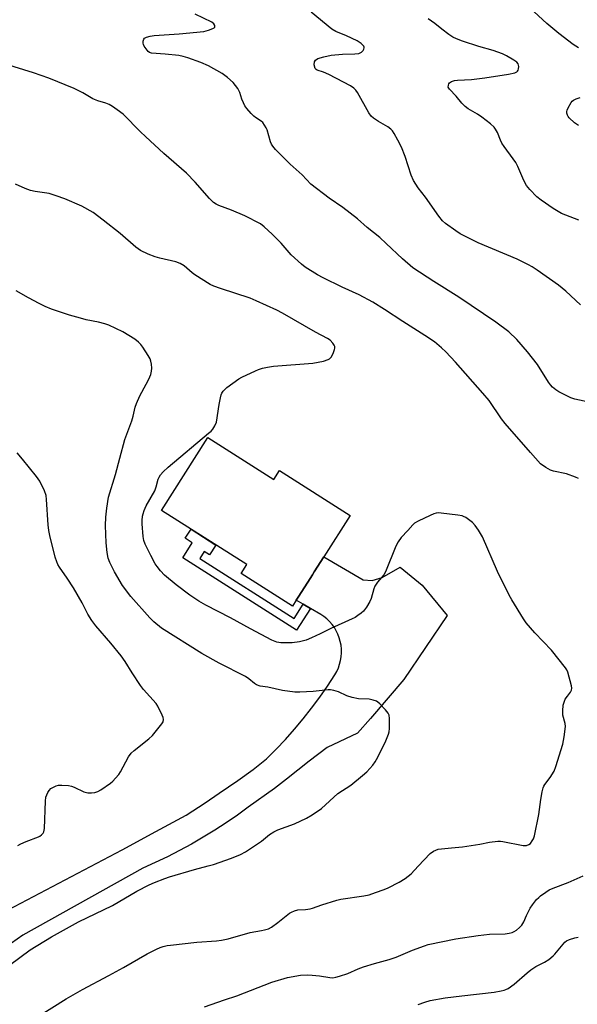
# Model space of a CAD drawing. Units: inches. Extents: x 1243770 to 1249769, y 565452 to 569452.
# Drawn here: x 1244074 to 1244271, y 565640 to 565988 of the extents above; entities that cross this region are included whole.
import ezdxf

# ---------------------------------------------------------------- set-up
doc = ezdxf.new("R2010")
doc.units = ezdxf.units.IN
doc.header["$MEASUREMENT"] = 0
for name, color, linetype in [('BLDG-Footprint', 5, 'Continuous'), ('TRANS-Non Street Sidewalk', 7, 'Continuous'), ('TRANS-Road', 130, 'Continuous'), ('Undefined', 1, 'Continuous')]:
    doc.layers.add(name, color=color, linetype=linetype)

msp = doc.modelspace()

# ---------------------------------------------------------------- linework, layer by layer
at = {"layer": 'BLDG-Footprint', "elevation": 584.95}
msp.add_lwpolyline([(1244140.21, 565840.39), (1244163.47, 565825.59), (1244165.46, 565828.71), (1244190.46, 565812.79), (1244181.19, 565798.23), (1244177.81, 565792.92), (1244177.12, 565791.83), (1244176.32, 565790.58), (1244172.36, 565784.36), (1244171.45, 565782.93), (1244170.12, 565780.84), (1244151.99, 565792.39), (1244153.96, 565795.48), (1244123.83, 565814.66)], close=True, dxfattribs=at)
at = {"layer": 'TRANS-Non Street Sidewalk'}
msp.add_lwpolyline([(1244173.86, 565781.54), (1244176.47, 565780.03), (1244171.55, 565772.3), (1244131.32, 565797.92), (1244134.68, 565803.2), (1244132.18, 565804.79), (1244134.25, 565808.03), (1244143.05, 565802.42), (1244140.83, 565798.93), (1244138.93, 565800.14), (1244137.38, 565797.7), (1244170.66, 565776.51)], close=True, dxfattribs=at)
at = {"layer": 'TRANS-Road'}
msp.add_lwpolyline([(1244069.59, 565673.56), (1244109.93, 565694.75), (1244121.76, 565701.26), (1244132.5, 565707.01), (1244139.23, 565711.36), (1244144.22, 565714.72), (1244150.84, 565719.17), (1244156.15, 565723.07), (1244160.88, 565726.89), (1244164.29, 565730.27), (1244167.59, 565733.76), (1244170.8, 565737.34), (1244173.89, 565741.02), (1244176.86, 565744.79), (1244179.73, 565748.65), (1244182.47, 565752.59), (1244185.1, 565756.61), (1244185.76, 565757.79), (1244186.32, 565759.02), (1244186.76, 565760.3), (1244187.09, 565761.6), (1244187.31, 565762.94), (1244187.41, 565764.29), (1244187.39, 565765.64), (1244187.25, 565766.98), (1244187, 565768.31), (1244186.64, 565769.61), (1244186.16, 565770.87), (1244185.57, 565772.09), (1244184.89, 565773.25), (1244184.1, 565774.34), (1244183.22, 565775.37), (1244182.25, 565776.31), (1244181.21, 565777.17), (1244180.09, 565777.93), (1244176.47, 565780.03), (1244173.86, 565781.54), (1244171.45, 565782.93), (1244172.36, 565784.36), (1244176.32, 565790.58), (1244177.12, 565791.83), (1244177.81, 565792.92), (1244181.19, 565798.23), (1244195.06, 565790.17), (1244198.25, 565789.91), (1244201.83, 565791), (1244208.19, 565794.61), (1244215.97, 565788.25), (1244224.76, 565777.47), (1244209.43, 565754.87), (1244197.71, 565741.09), (1244193.05, 565735.99), (1244182.3, 565730.89), (1244176.01, 565726), (1244167.98, 565719.71), (1244163.75, 565716.35), (1244154.48, 565709.85), (1244150.61, 565707.01), (1244146.65, 565704.29), (1244142.63, 565701.67), (1244138.54, 565699.16), (1244134.38, 565696.76), (1244130.16, 565694.47), (1244125.89, 565692.29), (1244121.56, 565690.22), (1244117.17, 565688.27), (1244074.81, 565664.57), (1244070.75, 565661.71)], dxfattribs=at)
at = {"layer": 'Undefined'}
for points, elevation in [([(1244274.84, 565852.87), (1244269.89, 565853.94), (1244268.49, 565854.39), (1244264.27, 565856.49), (1244263.13, 565857.22), (1244262.03, 565858.15), (1244261.22, 565858.98), (1244260.54, 565859.91), (1244256.64, 565866.16), (1244253.17, 565870.63), (1244249.42, 565875.07), (1244246.58, 565877.68), (1244241.93, 565881.14), (1244228.83, 565890.01), (1244220.04, 565895.51), (1244212.59, 565900.39), (1244208.92, 565903.5), (1244203.24, 565908.98), (1244200.91, 565911.1), (1244196.52, 565914.65), (1244193.09, 565917.68), (1244187.89, 565921.65), (1244183.05, 565924.92), (1244176.61, 565929.92), (1244173.48, 565933.18), (1244169.26, 565936.96), (1244164.14, 565942.19), (1244163.18, 565943.28), (1244162.67, 565944.09), (1244162.37, 565944.83), (1244161.17, 565949.06), (1244160.82, 565949.82), (1244160.25, 565950.76), (1244159.61, 565951.64), (1244159.03, 565952.2), (1244156.97, 565953.44), (1244156.4, 565953.87), (1244155.48, 565954.85), (1244153.99, 565956.67), (1244153.3, 565957.62), (1244152.75, 565958.62), (1244152.21, 565959.94), (1244151.44, 565962.34), (1244150.8, 565963.65), (1244150, 565964.78), (1244149.1, 565965.84), (1244147.12, 565967.61), (1244145.22, 565969), (1244140.4, 565971.69), (1244137.71, 565972.87), (1244133.11, 565974.56), (1244131.41, 565975.05), (1244129.97, 565975.31), (1244125.08, 565975.81), (1244120.31, 565976.19), (1244119.61, 565976.39), (1244119.08, 565976.78), (1244117.67, 565978.7), (1244117.45, 565979.21), (1244117.35, 565979.7), (1244117.37, 565980.44), (1244117.57, 565981.11), (1244117.86, 565981.46), (1244118.52, 565981.83), (1244119.86, 565982.24), (1244121.25, 565982.48), (1244130, 565982.96), (1244138.73, 565983.87), (1244140.44, 565984.25), (1244141.98, 565984.84), (1244142.38, 565985.09), (1244142.63, 565985.4), (1244142.61, 565985.94), (1244142.3, 565986.5), (1244141.54, 565987.15), (1244135.67, 565989.92)], 588), ([(1244271.82, 565887.26), (1244266.67, 565892.09), (1244264.06, 565894.17), (1244256.54, 565899.48), (1244254.8, 565900.65), (1244253.51, 565901.4), (1244249.53, 565903.45), (1244235.69, 565909.17), (1244231.22, 565911.4), (1244229.4, 565912.36), (1244227.84, 565913.37), (1244224.14, 565916.03), (1244223.09, 565916.98), (1244221.79, 565918.58), (1244217.08, 565925.28), (1244214.5, 565928.58), (1244212.87, 565931.22), (1244212.03, 565933.03), (1244209.87, 565939.66), (1244208.63, 565942.93), (1244207.35, 565945.49), (1244206.08, 565947.78), (1244205.44, 565948.74), (1244204.88, 565949.33), (1244203.79, 565950.15), (1244200.49, 565951.99), (1244198.77, 565953.18), (1244197.89, 565953.95), (1244197.07, 565955.14), (1244193.11, 565962.23), (1244192.48, 565963.16), (1244191.75, 565963.87), (1244190.63, 565964.62), (1244188.15, 565965.97), (1244182.92, 565968.6), (1244181.04, 565969.43), (1244178.79, 565970.13), (1244178.41, 565970.39), (1244178.14, 565970.79), (1244177.81, 565972.07), (1244177.83, 565973.09), (1244178.18, 565973.69), (1244179.01, 565974.24), (1244181.14, 565974.92), (1244183.77, 565975.48), (1244187.8, 565975.86), (1244192.1, 565975.91), (1244193.53, 565976.11), (1244194.53, 565976.53), (1244195.09, 565977.13), (1244195.34, 565977.59), (1244195.47, 565978.07), (1244195.47, 565978.3), (1244195.29, 565978.7), (1244194.38, 565979.63), (1244192.98, 565980.58), (1244189.22, 565982.34), (1244185.44, 565983.83), (1244183.97, 565984.7), (1244176.66, 565990.69)], 590), ([(1244271.26, 565917.16), (1244265.15, 565919.57), (1244263.93, 565920.22), (1244262.22, 565921.32), (1244257.95, 565924.22), (1244256.39, 565925.41), (1244253.92, 565928.01), (1244252.82, 565929.41), (1244251.86, 565931.25), (1244249.7, 565936.17), (1244249.04, 565937.5), (1244248.13, 565938.86), (1244244.89, 565943.2), (1244244.08, 565944.38), (1244243.58, 565945.41), (1244242.54, 565948.1), (1244241.89, 565949.35), (1244241.42, 565950), (1244240.1, 565951.26), (1244237.03, 565953.6), (1244235.44, 565954.65), (1244232.23, 565956.46), (1244231.09, 565957.29), (1244229.88, 565958.48), (1244227.98, 565960.97), (1244225.52, 565963.46), (1244225.14, 565964.13), (1244225.17, 565964.83), (1244225.35, 565965.3), (1244225.63, 565965.73), (1244226.25, 565966.18), (1244227.31, 565966.51), (1244228.41, 565966.65), (1244233.36, 565966.87), (1244238.1, 565967.42), (1244246.39, 565968.8), (1244248.68, 565969.29), (1244249.39, 565969.62), (1244249.58, 565969.78), (1244249.81, 565970.18), (1244249.94, 565970.67), (1244250.02, 565971.45), (1244249.98, 565971.97), (1244249.84, 565972.44), (1244249.32, 565973.04), (1244248.36, 565973.71), (1244245.77, 565975.24), (1244244.26, 565975.94), (1244240.97, 565977.13), (1244235.94, 565978.53), (1244230.15, 565980.47), (1244228.03, 565981.26), (1244226.74, 565981.82), (1244225.31, 565982.75), (1244222.82, 565984.7), (1244220.45, 565986.68), (1244218.05, 565988.27)], 592), ([(1244271.16, 565978.01), (1244269.3, 565979.27), (1244264.25, 565983.13), (1244259.95, 565986.7), (1244255.44, 565990.84)], 594), ([(1244271.13, 565825.89), (1244270.15, 565826.44), (1244266.89, 565827.6), (1244262.37, 565828.51), (1244261.27, 565828.83), (1244259.58, 565829.76), (1244257.77, 565831.09), (1244254.15, 565835.05), (1244245.24, 565845.31), (1244244, 565846.98), (1244239.55, 565853.48), (1244237.41, 565856.12), (1244227.66, 565867.05), (1244224.24, 565870.66), (1244222.74, 565872.08), (1244220.22, 565874.16), (1244216.83, 565876.47), (1244209.1, 565881.39), (1244202.56, 565885.67), (1244198.44, 565888.23), (1244193.63, 565890.76), (1244187.67, 565893.52), (1244180.93, 565896.79), (1244178.92, 565897.9), (1244174.61, 565900.52), (1244173.25, 565901.59), (1244169.65, 565904.94), (1244166.07, 565909), (1244162.89, 565912.24), (1244160.14, 565914.78), (1244158.75, 565915.84), (1244153.28, 565918.68), (1244148.52, 565920.73), (1244144.1, 565922.39), (1244143.1, 565922.89), (1244142.21, 565923.48), (1244140.79, 565924.86), (1244135.7, 565930.63), (1244132.63, 565933.74), (1244124.66, 565940.72), (1244118.12, 565946.74), (1244116.42, 565948.38), (1244110.29, 565954.67), (1244108.2, 565956.22), (1244106.52, 565957.35), (1244105.28, 565958.07), (1244104.17, 565958.48), (1244101.34, 565959.34), (1244099.57, 565960.08), (1244096.06, 565962.16), (1244092.99, 565963.75), (1244084, 565967.38), (1244078.63, 565969.19), (1244064.79, 565973.42)], 586), ([(1244271.18, 565950.64), (1244269.77, 565951.6), (1244267.84, 565953.33), (1244267.5, 565953.77), (1244267.28, 565954.25), (1244267.09, 565955.01), (1244267.08, 565955.52), (1244267.19, 565956.04), (1244267.49, 565956.81), (1244268.58, 565958.76), (1244268.93, 565959.17), (1244269.36, 565959.53), (1244270.36, 565960.08), (1244271.74, 565960.51)], 594), ([(1244079.95, 565635.71), (1244090.13, 565642.08), (1244095.86, 565645.44), (1244105.21, 565650.34), (1244110.44, 565653.22), (1244118.69, 565657.96), (1244122.04, 565659.66), (1244123.38, 565660.23), (1244124.45, 565660.59), (1244125.82, 565660.92), (1244126.99, 565661.11), (1244136.3, 565662.1), (1244143.29, 565662.6), (1244145.05, 565662.8), (1244147.38, 565663.33), (1244155.09, 565665.57), (1244159.09, 565666.19), (1244160.24, 565666.44), (1244161.65, 565666.88), (1244162.63, 565667.4), (1244164.88, 565669.02), (1244168.99, 565672.31), (1244169.74, 565672.77), (1244170.83, 565673.22), (1244171.95, 565673.5), (1244174.71, 565673.66), (1244176.39, 565673.9), (1244177.2, 565674.12), (1244180.43, 565675.34), (1244185.72, 565677), (1244187.18, 565677.28), (1244195.35, 565678.43), (1244197.25, 565678.89), (1244199.47, 565679.61), (1244202.53, 565680.74), (1244203.88, 565681.33), (1244207.81, 565683.3), (1244209.97, 565684.6), (1244212, 565686.28), (1244214.49, 565688.97), (1244218.8, 565693.39), (1244219.98, 565694.23), (1244221.57, 565694.94), (1244222.73, 565695.14), (1244226.32, 565695.42), (1244230.16, 565695.85), (1244236.25, 565696.75), (1244239.75, 565697.39), (1244242.71, 565697.75), (1244243.59, 565697.74), (1244244.45, 565697.63), (1244251.66, 565696.25), (1244252.75, 565696.25), (1244253.67, 565696.56), (1244254.18, 565696.99), (1244254.83, 565697.87), (1244255.21, 565698.62), (1244255.56, 565699.73), (1244257.16, 565707.17), (1244257.84, 565712.55), (1244258.32, 565715.19), (1244258.67, 565716.62), (1244258.87, 565717.17), (1244259.26, 565717.84), (1244261.2, 565720.3), (1244262.59, 565722.55), (1244263.21, 565724.19), (1244265.68, 565732.06), (1244266.14, 565734.62), (1244266.54, 565738.33), (1244266.44, 565739.35), (1244265.61, 565742.36), (1244265.59, 565743.79), (1244265.8, 565745.81), (1244266.05, 565746.93), (1244266.49, 565747.91), (1244267.22, 565749.06), (1244268.29, 565750.45), (1244268.64, 565751.13), (1244268.79, 565751.88), (1244268.69, 565752.71), (1244267.34, 565757.5), (1244267.01, 565758.31), (1244266.56, 565759.05), (1244261.63, 565765.32), (1244255.74, 565771.4), (1244252.72, 565774.92), (1244251.71, 565776.36), (1244247.56, 565783.11), (1244246.71, 565784.66), (1244242.52, 565793.08), (1244237.2, 565805.31), (1244235.85, 565807.61), (1244234.67, 565809.31), (1244233.66, 565810.36), (1244231.33, 565812.13), (1244230.58, 565812.53), (1244230.03, 565812.71), (1244228.57, 565812.95), (1244222.65, 565813.68), (1244221.77, 565813.75), (1244220.9, 565813.71), (1244220.08, 565813.48), (1244218.75, 565812.9), (1244214.49, 565810.87), (1244213.25, 565810.13), (1244212.68, 565809.59), (1244210.89, 565807.53), (1244208.53, 565805.06), (1244207.42, 565803.52), (1244206.67, 565801.98), (1244203.01, 565792.92), (1244202.41, 565791.93), (1244200.17, 565789.25), (1244199.24, 565787.93), (1244198.8, 565786.89), (1244197.85, 565783.53), (1244197.44, 565782.45), (1244196.28, 565780.44), (1244195.21, 565779.07), (1244194.33, 565778.32), (1244193.18, 565777.49), (1244192.23, 565776.87), (1244191.2, 565776.33), (1244183.65, 565772.95), (1244179.92, 565771.04), (1244176.85, 565769.58), (1244174.9, 565768.86), (1244172.59, 565768.25), (1244169.95, 565767.88), (1244165.95, 565767.89), (1244164.56, 565768.09), (1244162.74, 565768.83), (1244155.25, 565772.78), (1244148.16, 565776.7), (1244139.42, 565781.2), (1244136.95, 565782.56), (1244133.88, 565784.65), (1244128.99, 565788.39), (1244124.9, 565791.72), (1244123.42, 565793.26), (1244122.23, 565794.82), (1244121.61, 565795.74), (1244120, 565798.71), (1244118.09, 565802.67), (1244117.61, 565804.05), (1244117.29, 565805.46), (1244116.94, 565809.93), (1244116.94, 565811.11), (1244117.09, 565812.57), (1244117.28, 565813.38), (1244117.72, 565814.67), (1244118.44, 565816.22), (1244121.51, 565821.61), (1244121.98, 565822.92), (1244122.65, 565825.64), (1244122.94, 565826.35), (1244123.45, 565827.23), (1244124.42, 565828.32), (1244126.14, 565829.93), (1244140.47, 565841.89), (1244141.35, 565842.67), (1244141.93, 565843.32), (1244142.68, 565844.5), (1244143.23, 565845.77), (1244144.19, 565852.08), (1244144.63, 565854.4), (1244144.92, 565855.53), (1244145.14, 565856.06), (1244145.58, 565856.72), (1244146.31, 565857.51), (1244146.94, 565858.03), (1244151.15, 565861.1), (1244152.15, 565861.73), (1244157.02, 565863.98), (1244158.13, 565864.42), (1244159.54, 565864.84), (1244161.23, 565865.26), (1244163.38, 565865.58), (1244177.25, 565866.64), (1244181.03, 565867.42), (1244182.7, 565867.92), (1244183.17, 565868.2), (1244183.72, 565868.83), (1244184.43, 565870.13), (1244185, 565871.48), (1244185.11, 565872.01), (1244185.06, 565872.52), (1244184.85, 565872.99), (1244184.38, 565873.68), (1244183.41, 565874.74), (1244182.45, 565875.42), (1244178.2, 565877.61), (1244166.56, 565884.35), (1244164.51, 565885.44), (1244157.27, 565888.74), (1244155.14, 565889.63), (1244144.64, 565893.03), (1244142.27, 565893.91), (1244140.98, 565894.49), (1244135.54, 565897.84), (1244134.67, 565898.52), (1244131.85, 565901.05), (1244130.46, 565901.9), (1244128.92, 565902.47), (1244123.26, 565903.72), (1244121.54, 565904.18), (1244119.05, 565905.2), (1244116.35, 565906.47), (1244114.69, 565907.67), (1244109.17, 565912.43), (1244103.25, 565917.24), (1244099.64, 565919.9), (1244095.69, 565922.14), (1244089.7, 565924.7), (1244086.64, 565925.81), (1244084.12, 565926.56), (1244079.18, 565927.36), (1244077.52, 565927.71), (1244075.64, 565928.41), (1244072.22, 565929.93)], 584), ([(1244058.61, 565645.52), (1244077.37, 565659.35), (1244084.89, 565664.01), (1244094.52, 565669.26), (1244106.53, 565675.06), (1244115.11, 565680.08), (1244119.48, 565682.31), (1244121.3, 565683.16), (1244125.04, 565684.63), (1244126.69, 565685.2), (1244135.53, 565687.8), (1244140.28, 565689.03), (1244142.16, 565689.61), (1244148.53, 565691.8), (1244151.74, 565693.09), (1244153.53, 565694.02), (1244157.72, 565696.82), (1244159.13, 565697.85), (1244161.96, 565700.15), (1244163.47, 565701.14), (1244164.9, 565701.78), (1244170.85, 565703.96), (1244175.09, 565705.91), (1244177.07, 565707.06), (1244180.32, 565709.33), (1244186.17, 565714.68), (1244190.69, 565717.63), (1244194.89, 565720.94), (1244196.41, 565722.31), (1244198.53, 565724.63), (1244199.36, 565725.86), (1244200.2, 565727.42), (1244203.1, 565733.28), (1244204.04, 565735.64), (1244204.23, 565736.47), (1244204.32, 565737.63), (1244204.35, 565741.17), (1244204.22, 565742.3), (1244203.88, 565743.05), (1244202.96, 565744.19), (1244200.91, 565746.36), (1244200.25, 565746.92), (1244199.76, 565747.22), (1244198.66, 565747.6), (1244197.2, 565747.91), (1244193.39, 565748.09), (1244191.19, 565748.53), (1244189.3, 565749.14), (1244186.37, 565750.57), (1244184.69, 565751.07), (1244183.56, 565751.27), (1244182.71, 565751.3), (1244177.4, 565750.66), (1244172.73, 565750.42), (1244170.98, 565750.43), (1244166.57, 565751.04), (1244161.39, 565752.17), (1244158.67, 565752.58), (1244157.35, 565753.04), (1244156.63, 565753.51), (1244154.62, 565755.17), (1244153.48, 565755.94), (1244144.2, 565760.66), (1244138.04, 565764.1), (1244123.79, 565773.1), (1244121.1, 565775.33), (1244119.64, 565776.74), (1244112.92, 565784.27), (1244110.07, 565788.07), (1244107.15, 565792.92), (1244105.55, 565796.28), (1244104.97, 565797.83), (1244104.64, 565799.8), (1244104.28, 565803.23), (1244104.03, 565809.31), (1244104.15, 565812.22), (1244104.44, 565815.41), (1244105.09, 565819.37), (1244107.55, 565827.36), (1244109.03, 565833.13), (1244110.9, 565839.75), (1244113.36, 565846.26), (1244113.85, 565847.98), (1244114.54, 565851.07), (1244115.01, 565852.46), (1244116.18, 565855.17), (1244118.42, 565859.21), (1244119.33, 565861.06), (1244120.02, 565862.68), (1244120.3, 565863.79), (1244120.36, 565864.89), (1244120.25, 565866.28), (1244120.08, 565867.37), (1244119.83, 565868.16), (1244119.12, 565869.4), (1244117.18, 565872.3), (1244116.49, 565873.24), (1244115.73, 565874.05), (1244114.39, 565875.1), (1244110.18, 565877.7), (1244105.19, 565880.04), (1244103.82, 565880.56), (1244101.51, 565881.19), (1244097.15, 565882.03), (1244095.21, 565882.52), (1244091.36, 565883.65), (1244084.9, 565885.76), (1244082.71, 565886.69), (1244080.6, 565887.71), (1244076.84, 565889.74), (1244072.47, 565892.24)], 582), ([(1244073.06, 565696.3), (1244074.1, 565696.84), (1244075.98, 565697.64), (1244080.38, 565699.29), (1244080.85, 565699.57), (1244081.45, 565700.08), (1244081.95, 565700.67), (1244082.2, 565701.11), (1244082.44, 565702.22), (1244082.83, 565711.94), (1244082.98, 565713.38), (1244083.25, 565714.2), (1244083.66, 565714.98), (1244084.13, 565715.72), (1244084.7, 565716.36), (1244085.59, 565716.93), (1244086.6, 565717.34), (1244087.38, 565717.55), (1244088.54, 565717.61), (1244090.9, 565717.46), (1244091.97, 565717.26), (1244092.92, 565716.92), (1244096.41, 565715.28), (1244097.77, 565714.9), (1244099.13, 565714.84), (1244100.2, 565714.95), (1244101.3, 565715.33), (1244102.34, 565715.88), (1244105.78, 565718.26), (1244106.65, 565719.03), (1244107.61, 565720.07), (1244108.71, 565721.36), (1244109.38, 565722.28), (1244112.16, 565727.53), (1244113.1, 565728.87), (1244114.11, 565729.87), (1244119.28, 565733.9), (1244120.61, 565735.08), (1244123.96, 565739.29), (1244124.39, 565740.01), (1244124.55, 565740.76), (1244124.36, 565741.53), (1244124.03, 565742.32), (1244122.5, 565745.47), (1244121.9, 565746.46), (1244117.47, 565751.43), (1244116.38, 565752.79), (1244113.4, 565757.24), (1244110.99, 565761.31), (1244109.55, 565763.32), (1244105.96, 565767.71), (1244100.61, 565773.84), (1244099.15, 565775.71), (1244097.79, 565777.96), (1244095.75, 565782.01), (1244092.76, 565787.33), (1244090.48, 565790.74), (1244087.79, 565794.55), (1244087.21, 565795.5), (1244086.78, 565796.47), (1244086.29, 565798.13), (1244084.34, 565805.78), (1244083.97, 565807.49), (1244083.78, 565809.5), (1244083.23, 565818.49), (1244083.06, 565819.93), (1244082.49, 565821.56), (1244080.8, 565824.95), (1244079.63, 565826.61), (1244074.73, 565832.8), (1244072.78, 565834.95)], 580), ([(1244139.04, 565639.24), (1244146.1, 565641.69), (1244150.43, 565643.11), (1244162.85, 565647.96), (1244168.3, 565649.66), (1244172.97, 565650.4), (1244175.27, 565650.55), (1244177.03, 565650.48), (1244179.69, 565650.24), (1244183.35, 565649.59), (1244184.35, 565649.57), (1244185.36, 565649.71), (1244186.7, 565650.06), (1244189.66, 565651.03), (1244193.29, 565652.68), (1244195.14, 565653.36), (1244199.02, 565654.61), (1244204.25, 565656.03), (1244206.76, 565656.85), (1244212.54, 565659.29), (1244216.69, 565660.86), (1244218.09, 565661.31), (1244227.86, 565663.26), (1244235.74, 565664.46), (1244239.77, 565664.94), (1244245.22, 565665.01), (1244246.62, 565665.24), (1244247.71, 565665.53), (1244248.48, 565665.87), (1244249.21, 565666.36), (1244250.35, 565667.32), (1244251.14, 565668.16), (1244251.85, 565669.33), (1244252.76, 565671.53), (1244254.09, 565674.09), (1244254.89, 565675.31), (1244256.35, 565677.17), (1244257.09, 565677.93), (1244257.75, 565678.48), (1244259.6, 565679.82), (1244260.81, 565680.58), (1244262.17, 565681.19), (1244267.46, 565683.25), (1244272.81, 565685.55)], 586), ([(1244214.51, 565640.06), (1244216.88, 565640.93), (1244218.78, 565641.46), (1244224.07, 565642.43), (1244229.91, 565643.2), (1244241.31, 565644.48), (1244243.81, 565644.87), (1244244.89, 565645.12), (1244245.5, 565645.36), (1244246.27, 565645.77), (1244248.45, 565647.3), (1244253, 565651.3), (1244254.31, 565652.36), (1244256.13, 565653.49), (1244259.19, 565655.03), (1244260.62, 565656), (1244262.2, 565657.27), (1244262.82, 565657.88), (1244266.32, 565662.12), (1244266.98, 565662.62), (1244268, 565663.06), (1244269.9, 565663.65), (1244271.02, 565663.88)], 588)]:
    msp.add_lwpolyline(points, dxfattribs=dict(at, elevation=elevation))

doc.saveas('drawing.dxf')
